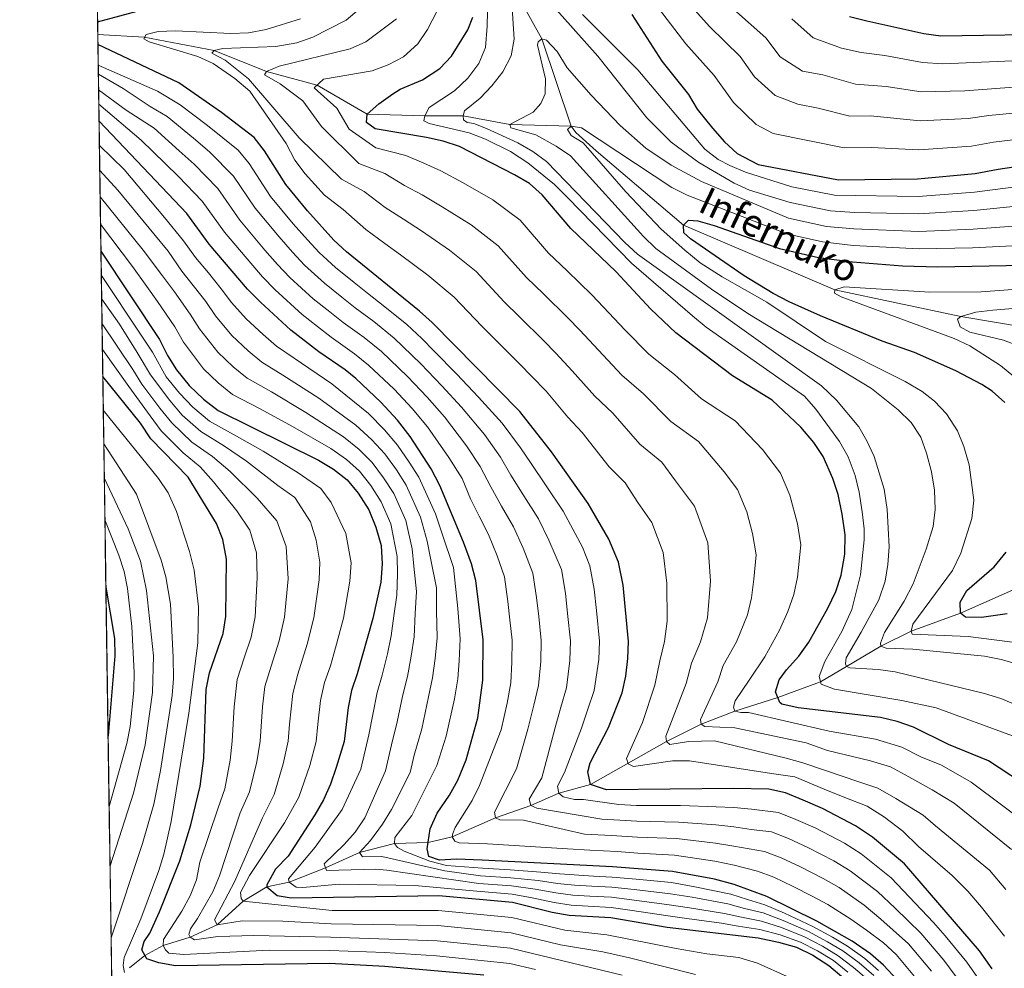
# Model space of a CAD drawing. Units: metres. Extents: x 599915 to 606762, y 4775433 to 4780167.
# Drawn here: x 599915 to 600203, y 4778239 to 4778516 of the extents above; entities that cross this region are included whole.
import ezdxf

# ---------------------------------------------------------------- set-up
doc = ezdxf.new("R2010")
doc.units = ezdxf.units.M
doc.header["$MEASUREMENT"] = 0
doc.linetypes.add('DGN Style 3', pattern=[119.55244000000002, 85.39460000000001, -34.15784000000001])
for name, color, linetype, lineweight in [('Nivel 11', 7, 'Continuous', 0), ('Nivel 4', 7, 'Continuous', 0), ('Nivel 43', 7, 'Continuous', 0), ('Nivel 49', 7, 'Continuous', 0), ('Nivel 5', 7, 'Continuous', 0), ('Nivel 57', 7, 'Continuous', 0), ('Nivel 61', 7, 'Continuous', 0)]:
    doc.layers.add(name, color=color, linetype=linetype, lineweight=lineweight)
doc.styles.add('Style-timesi', font='timesi.shx', dxfattribs={"bigfont": 'timesibig.shx'})

msp = doc.modelspace()

# ---------------------------------------------------------------- linework, layer by layer
at = {"layer": 'Nivel 11', "color": 142, "linetype": 'DGN Style 3', "lineweight": 13}
for points in [[(600055.4100000001, 4778532.359999999, 540), (600067.5799999982, 4778510.16, 535), (600076.1700000018, 4778484.720000001, 530)], [(599938.0799999982, 4778511.470000001, 571.3100000000001), (599951.620000001, 4778510.68, 570), (599972.0100000016, 4778506.810000001, 565), (599987.3299999982, 4778500.689999999, 560), (600002.0599999987, 4778496.73, 555), (600016.6999999993, 4778488.24, 550), (600033.4499999993, 4778487.74, 545), (600044.6400000006, 4778487.75, 540), (600058.2800000012, 4778485.26, 535), (600076.1700000018, 4778484.720000001, 530)], [(600076.1700000018, 4778484.720000001, 530), (600077.5899999999, 4778482.890000001, 530), (600083.4400000013, 4778477.58, 528.7), (600109, 4778455.810000001, 525), (600153.120000001, 4778437.02, 520), (600189.8900000006, 4778429.25, 515), (600217.8599999994, 4778424.43, 510), (600239.1400000006, 4778419.550000001, 505), (600261.9100000001, 4778412.859999999, 500), (600266.879999999, 4778411.42, 500), (600287.6900000013, 4778395.99, 495), (600294.8900000006, 4778380.52, 490), (600306.4699999988, 4778358.02, 486.58)], [(599947.2899999991, 4778239.18, 653.35), (599951.8299999982, 4778242.83, 650), (599957.1700000018, 4778245.710000001, 645), (599964.9899999984, 4778248.18, 640), (599972.9499999993, 4778251.779999999, 635), (599980.5300000012, 4778258.619999999, 630), (599987.4299999997, 4778262.890000001, 625), (599993.9400000013, 4778264.17, 620), (600004.5100000016, 4778268.4, 615), (600014.4499999993, 4778272.880000001, 610), (600024.629999999, 4778275.449999999, 605), (600034.4200000018, 4778275.74, 600), (600041.4699999988, 4778277.4, 595), (600054.120000001, 4778283, 590), (600064.379999999, 4778286.609999999, 585), (600072.620000001, 4778290.18, 580), (600081.8299999982, 4778292.73, 575), (600104.0199999996, 4778305.189999999, 565), (600114.1499999985, 4778310.33, 560), (600123.8999999985, 4778314.08, 555), (600136.4400000013, 4778318.1, 550), (600148.9400000013, 4778322.67, 545), (600156.5, 4778327.130000001, 540), (600166.4899999984, 4778333, 535), (600175.370000001, 4778337.470000001, 530), (600189.7699999996, 4778342.699999999, 525), (600207.5899999999, 4778350.52, 520)]]:
    msp.add_polyline3d(points, dxfattribs=at)
at = {"layer": 'Nivel 4', "color": 30, "linetype": 'Continuous', "lineweight": 30, "flags": 128}
for points, elevation in [([(599938.0199999996, 4778515.210000001), (599957.5300000012, 4778520.460000001)], 575), ([(600207.5199999996, 4778293.23), (600197.9100000001, 4778299.6), (600186.2399999984, 4778304.41), (600176.0799999982, 4778309.380000001), (600171.3299999982, 4778311.060000001), (600166.4600000009, 4778312.220000001), (600142.4299999997, 4778315.02), (600137.620000001, 4778316.16), (600137.0500000007, 4778316.619999999), (600135.7699999996, 4778319.75), (600136.9100000001, 4778323.18), (600139.0399999991, 4778326.140000001), (600142.6099999994, 4778330.1), (600145.4800000004, 4778334.189999999), (600151.0799999982, 4778344.119999999), (600153.4100000001, 4778349.029999999), (600154.9600000009, 4778353.779999999), (600156.0500000007, 4778359.84), (600156.0899999999, 4778365.51), (600155.2100000009, 4778371.52), (600154.0700000003, 4778377.24), (600152.4800000004, 4778381.98), (600149.7100000009, 4778388.33), (600146.9499999993, 4778392.49), (600143.2199999988, 4778396.949999999), (600134.8000000007, 4778404.800000001), (600123.2300000004, 4778411.859999999), (600106.6999999993, 4778424.41), (600099.4699999988, 4778431.32), (600089.2399999984, 4778442.32), (600076.1000000015, 4778454.85), (600067.7300000004, 4778464.720000001), (600063.9899999984, 4778467.98), (600059.6900000013, 4778470.550000001), (600043.629999999, 4778478.82), (600038.8399999999, 4778480.359999999), (600033.9699999988, 4778481.460000001), (600018.9800000004, 4778483.92), (600016.5100000016, 4778485.810000001), (600016.6999999993, 4778488.24), (600020.0500000007, 4778491.23), (600024.120000001, 4778494.140000001), (600026.2800000012, 4778495.48), (600032.7899999991, 4778498.290000001), (600037.8299999982, 4778501.550000001), (600041.25, 4778505.189999999), (600046.0700000003, 4778512.82), (600047.4899999984, 4778516.57)], 550), ([(600093.870000001, 4778517.33), (600102.6600000001, 4778503.699999999), (600110.4100000001, 4778494), (600112.9200000018, 4778489.67), (600117.4100000001, 4778484.18), (600120.8999999985, 4778480.119999999), (600124.6099999994, 4778476.790000001), (600130.75, 4778473.51), (600154.1799999997, 4778469.109999999), (600177.2699999996, 4778469.33), (600194.0100000016, 4778470.880000001), (600200.7800000012, 4778472.23), (600229.5, 4778476.439999999), (600265, 4778476.99), (600273.129999999, 4778476.59), (600283.9499999993, 4778475.41), (600308.0100000016, 4778470.48), (600313.129999999, 4778469.859999999), (600324.1999999993, 4778470.279999999), (600331.3399999999, 4778471.189999999), (600341.4800000004, 4778473.619999999), (600348.0100000016, 4778475.9), (600352.3099999987, 4778478.460000001), (600365.7399999984, 4778489.140000001)], 550), ([(600157.4299999997, 4778516.720000001), (600162.4299999997, 4778515.48), (600179.0599999987, 4778511.76), (600184.0100000016, 4778511.07), (600221.5199999996, 4778511.630000001), (600232.0500000007, 4778511.52), (600242.4400000013, 4778510.76), (600271.2899999991, 4778507.460000001), (600281.8599999994, 4778507.16), (600293.3099999987, 4778508.48), (600299.3099999987, 4778510.07), (600311.5599999987, 4778514.560000001), (600316.379999999, 4778516.77)], 575), ([(600199.0300000012, 4778238.960000001), (600195.3399999999, 4778244.199999999), (600173.4400000013, 4778269.529999999), (600164.0500000007, 4778277.359999999), (600159.120000001, 4778280.66), (600149.5, 4778285.720000001), (600143.8999999985, 4778288.140000001), (600138.7600000016, 4778290.220000001), (600133.879999999, 4778291.32), (600123.629999999, 4778291.550000001), (600086.4800000004, 4778291.119999999), (600081.8299999982, 4778292.73), (600081.0300000012, 4778296.359999999), (600081.6999999993, 4778299.050000001), (600087.0899999999, 4778309.359999999), (600091.0199999996, 4778319.41), (600092.1400000006, 4778324.290000001), (600092.7600000016, 4778329.41), (600092.9400000013, 4778334.41), (600091.3599999994, 4778350.880000001), (600089.9800000004, 4778357.58), (600087.2100000009, 4778364.300000001), (600081.1700000018, 4778374.630000001), (600070.4100000001, 4778389.73), (600061.1900000013, 4778401.449999999), (600035.629999999, 4778427.439999999), (600031.9200000018, 4778430.790000001), (600010.6700000018, 4778448.08), (600006.9800000004, 4778451.449999999), (599999.25, 4778460.01), (599992.9100000001, 4778467.76), (599986.75, 4778477.5), (599983.6700000018, 4778481.449999999), (599974.129999999, 4778488.68), (599961.7399999984, 4778497.359999999), (599938.120000001, 4778508.540000001)], 575), ([(600171.25, 4778235.73), (600167.3200000003, 4778239.98), (600163.5500000007, 4778243.300000001), (600158.1700000018, 4778246.970000001), (600147.8399999999, 4778252.84), (600133.2199999988, 4778260.040000001), (600123.7100000009, 4778263.51), (600118, 4778265.050000001), (600105.75, 4778267.32), (600088.2199999988, 4778268.67), (600050.2600000016, 4778270.58), (600042.7199999988, 4778270.92), (600037.7300000004, 4778270.6), (600034.6799999997, 4778271.73), (600034.1499999985, 4778273.91), (600035.0100000016, 4778279.76), (600037.1099999994, 4778284.290000001), (600040.6499999985, 4778289.59), (600043.0799999982, 4778293.960000001), (600045.5399999991, 4778299.9), (600048.9499999993, 4778312.119999999), (600050.4299999997, 4778323.09), (600050.4699999988, 4778334.890000001), (600048.3900000006, 4778352.210000001), (600047.129999999, 4778357.050000001), (600044.8000000007, 4778363.42), (600037.870000001, 4778379.949999999), (600035.3399999999, 4778384.76), (600029.2399999984, 4778394.16), (600025.4699999988, 4778399), (600020.6799999997, 4778404.26), (600013.3999999985, 4778411.119999999), (600010.2100000009, 4778413.67), (600002.5799999982, 4778418.869999999), (599994.4299999997, 4778425.27), (599985.5100000016, 4778433.35), (599981.7899999991, 4778437.17), (599970.6000000015, 4778450.310000001), (599964.0199999996, 4778459.220000001), (599938.4499999993, 4778486.15)], 600), ([(600202.7199999988, 4778404.15), (600198.9800000004, 4778407.460000001), (600195.9800000004, 4778409.42), (600188.3599999994, 4778413.4), (600176.3500000015, 4778418.75), (600166.9100000001, 4778422.060000001), (600148.9100000001, 4778429.380000001), (600139.7800000012, 4778433.48), (600135.1600000001, 4778435.890000001), (600126.6499999985, 4778441.1), (600110.9600000009, 4778451.85), (600109.0500000007, 4778453.619999999), (600109, 4778455.810000001), (600110.4299999997, 4778457.300000001), (600113.1099999994, 4778457.109999999), (600117.9299999997, 4778455.77), (600137.0100000016, 4778449.08), (600148.3399999999, 4778446.43), (600158.2699999996, 4778445.140000001), (600172.8000000007, 4778444), (600183.1400000006, 4778443.68), (600267.9400000013, 4778445.369999999)], 525), ([(599939.0100000016, 4778448.27), (599956.0500000007, 4778422.52), (599958.4100000001, 4778417.869999999), (599961.0399999991, 4778413.619999999), (599964.7399999984, 4778409.08), (599968.870000001, 4778405.119999999), (599973.1499999985, 4778401.800000001), (600002.4499999993, 4778387.310000001), (600006.879999999, 4778384.65), (600010.7899999991, 4778381.529999999), (600014.0399999991, 4778377.65), (600017.129999999, 4778372.779999999), (600019.2100000009, 4778367.74), (600020.7199999988, 4778362.42), (600021.0399999991, 4778357.060000001), (600020.6600000001, 4778351.699999999), (600018.2800000012, 4778341.119999999), (600013.7399999984, 4778324.99), (600012.0599999987, 4778320.1), (600011.120000001, 4778315.189999999), (600009.9100000001, 4778305.23), (600007.6400000006, 4778297.65), (600005.9600000009, 4778292.75), (600003.8900000006, 4778288.199999999), (600001.4200000018, 4778283.84), (599993.5700000003, 4778271.76), (599989.9200000018, 4778267.960000001), (599987.379999999, 4778263.449999999), (599987.4299999997, 4778262.890000001), (599990.3999999985, 4778260.359999999), (599994.4699999988, 4778259.630000001), (600037.5300000012, 4778260.34), (600059.0899999999, 4778258.359999999), (600070.6799999997, 4778255.48), (600075.629999999, 4778254.560000001), (600087.7600000016, 4778253.869999999), (600104.1799999997, 4778251.119999999), (600130.7399999984, 4778248), (600136.6799999997, 4778246.75), (600141.8900000006, 4778245.23), (600146.6400000006, 4778242.9), (600151.3999999985, 4778239.91), (600160.129999999, 4778232.470000001)], 625), ([(600050.6799999997, 4778237.040000001), (600021.8500000015, 4778239.6), (600005.6799999997, 4778240.449999999), (599960.7800000012, 4778239.84), (599955.8399999999, 4778240.67), (599952.4100000001, 4778241.82), (599950.8999999985, 4778244.460000001), (599951.5799999982, 4778246.91), (599953.2399999984, 4778249.369999999), (599956.1099999994, 4778255.59), (599962.0500000007, 4778270.449999999), (599965.25, 4778280.960000001), (599967.9400000013, 4778292.199999999), (599969.0100000016, 4778300.359999999), (599969.6799999997, 4778320.42), (599970.6799999997, 4778325.310000001), (599974.6400000006, 4778336.75), (599975.4600000009, 4778341.689999999), (599975.6099999994, 4778358.380000001), (599974.5500000007, 4778364.199999999), (599972.7300000004, 4778368.859999999), (599964.4400000013, 4778382.300000001), (599953.5199999996, 4778393.51), (599950.5100000016, 4778398.07), (599939.5500000007, 4778411.699999999)], 650), ([(600203.3900000006, 4778342.48), (600195.879999999, 4778341.359999999), (600191.2600000016, 4778341.51), (600189.7699999996, 4778342.699999999), (600189.7100000009, 4778345.859999999), (600191.5899999999, 4778349.300000001), (600199.5899999999, 4778356.140000001), (600203.0700000003, 4778360.42)], 525), ([(599940.4499999993, 4778350.290000001), (599942.9400000013, 4778335.27), (599943.0899999999, 4778330.27), (599941.0899999999, 4778306.869999999)], 675)]:
    msp.add_lwpolyline(points, dxfattribs=dict(at, elevation=elevation))
at = {"layer": 'Nivel 49', "color": 7, "linetype": 'Continuous', "lineweight": 0, "extrusion": (0.003127677190325088, -0.212649567655837, 0.9771235229034141), "elevation": -1013435.145366705, "flags": 128}
msp.add_lwpolyline([(670148.5532064326, 4659469.394125158), (670148.5532064326, 4661077.594016373)], dxfattribs=at)
at = {"layer": 'Nivel 5', "color": 30, "linetype": 'Continuous', "lineweight": 0, "flags": 128}
for points, elevation in [([(600105.4899999984, 4778526.279999999), (600116.5500000007, 4778513.779999999), (600125.4800000004, 4778505.01), (600129.6799999997, 4778499.109999999), (600135.7100000009, 4778493.65), (600142.3500000015, 4778491.130000001), (600148.2399999984, 4778490.02), (600157.4800000004, 4778487.66), (600163.4699999988, 4778487.720000001), (600177.9800000004, 4778486.300000001), (600192.0100000016, 4778486.99), (600198.0700000003, 4778487.83), (600226.3099999987, 4778490.52)], 560), ([(600071.2800000012, 4778467.67), (600063.5500000007, 4778474.02), (600058.4899999984, 4778477.310000001), (600051.1600000001, 4778480.960000001), (600046.4299999997, 4778482.82), (600034.7100000009, 4778485.5), (600033.1499999985, 4778486.279999999), (600033.4499999993, 4778487.74), (600034.7699999996, 4778490.199999999), (600042.129999999, 4778495.040000001), (600046.0300000012, 4778498.77), (600049.2699999996, 4778503.040000001), (600051.2199999988, 4778507.68), (600051.6999999993, 4778513.91), (600051.870000001, 4778522.699999999)], 545), ([(600099.6700000018, 4778521.800000001), (600109.6000000015, 4778508.74), (600117.9400000013, 4778499.5), (600123.5500000007, 4778491.640000001), (600130.1600000001, 4778485.220000001), (600135.0700000003, 4778482.59), (600155.8299999982, 4778478.390000001), (600163.8299999982, 4778478.460000001), (600177.620000001, 4778477.82), (600193.0100000016, 4778478.939999999), (600199.4299999997, 4778480.029999999), (600227.9100000001, 4778483.48)], 555), ([(600096.25, 4778391.970000001), (600088.3500000015, 4778401), (600083.0700000003, 4778405.960000001), (600076.5, 4778413.4), (600071.6700000018, 4778418.470000001), (600068.1999999993, 4778422.08), (600061.1000000015, 4778429.109999999), (600056.629999999, 4778433.5), (600048.4699999988, 4778442.35), (600040.6999999993, 4778448.59), (600032.4899999984, 4778454.199999999), (600027.2899999991, 4778457.58), (600021.9400000013, 4778460.99), (600015.7600000016, 4778465.68), (600009.2199999988, 4778469.23), (599996.8599999994, 4778481.35), (599982.0599999987, 4778498.5), (599975.2199999988, 4778503.960000001), (599971.370000001, 4778505.99), (599972.0100000016, 4778506.810000001), (599974.5100000016, 4778507.34), (599990.0199999996, 4778507.93), (599996.1099999994, 4778508.99), (600000.7899999991, 4778510.73), (600010.5599999987, 4778515.6), (600014.3399999999, 4778518.869999999)], 565), ([(600091.8599999994, 4778450.77), (600068.9699999988, 4778474.380000001), (600064.9800000004, 4778477.380000001), (600060.6099999994, 4778479.82), (600051.5100000016, 4778484.09), (600047.7600000016, 4778485.460000001), (600045.8099999987, 4778485.75), (600044.7399999984, 4778486.540000001), (600044.6400000006, 4778487.75), (600045.0899999999, 4778489.220000001), (600049.6400000006, 4778492.869999999), (600053.0700000003, 4778496.51), (600056.2100000009, 4778500.619999999), (600058.629999999, 4778505.199999999), (600059.5799999982, 4778510.119999999), (600058.8900000006, 4778520.68)], 540), ([(600069.5799999982, 4778521.24), (600083.9899999984, 4778505.140000001), (600098.2899999991, 4778487.119999999), (600105.3599999994, 4778480.040000001), (600113.4299999997, 4778474.17), (600123.7800000012, 4778468.060000001), (600128.1999999993, 4778466.08), (600140.0599999987, 4778462.43), (600151.8399999999, 4778460.040000001), (600158.8099999987, 4778459.550000001), (600177.4800000004, 4778459.140000001), (600193.6600000001, 4778460.08), (600228.9499999993, 4778463.689999999)], 540), ([(600123.5, 4778518.82), (600133.0100000016, 4778510.51), (600137.1999999993, 4778504.949999999), (600143.7199999988, 4778500.77), (600149.6099999994, 4778499.66), (600159.129999999, 4778496.939999999), (600168.0500000007, 4778496.34), (600178.3399999999, 4778494.790000001), (600191.0100000016, 4778495.040000001), (600224.7100000009, 4778497.550000001), (600243.2600000016, 4778497.119999999), (600280.3599999994, 4778494.720000001), (600291.5199999996, 4778494.85), (600297.0799999982, 4778495.4), (600306.4200000018, 4778496.140000001), (600312.1900000013, 4778496.68), (600332.3000000007, 4778502.24), (600337.4800000004, 4778505.369999999), (600345.1600000001, 4778511.550000001), (600352.3500000015, 4778520.24)], 565), ([(600202.6099999994, 4778248.41), (600195.9100000001, 4778256.92), (600191.8900000006, 4778261.609999999), (600187.3099999987, 4778266.109999999), (600177.5100000016, 4778274.6), (600172.9299999997, 4778279.060000001), (600167.5899999999, 4778283.210000001), (600162.5100000016, 4778286.41), (600156.0599999987, 4778288.949999999), (600149.9800000004, 4778291.359999999), (600141.3900000006, 4778294.960000001), (600134.6099999994, 4778295.9), (600110.7300000004, 4778299.619999999), (600105.7300000004, 4778299.640000001), (600094.4100000001, 4778297.949999999), (600092.7800000012, 4778298.73), (600092.3399999999, 4778300.26), (600096.9899999984, 4778310.800000001), (600100.5899999999, 4778321.65), (600102.0199999996, 4778328.75), (600103.4499999993, 4778334.369999999), (600104.1900000013, 4778340.33), (600104.0799999982, 4778351.460000001), (600103.0199999996, 4778360.369999999), (600099.7100000009, 4778369.1), (600095.6600000001, 4778374.960000001), (600091.8900000006, 4778380.66), (600087.2600000016, 4778385.33), (600079.379999999, 4778395.359999999), (600075.1999999993, 4778399.810000001), (600068.8399999999, 4778407.43), (600064.6700000018, 4778411.74), (600061.1900000013, 4778415.33), (600054.129999999, 4778422.41), (600050.1400000006, 4778426.390000001), (600042.0500000007, 4778434.890000001), (600034.370000001, 4778441.27), (600026.3900000006, 4778447.23), (600021.8500000015, 4778450.49), (600016.3000000007, 4778454.540000001), (600009.6900000013, 4778460.42), (600004.2300000004, 4778464.619999999), (599998.6000000015, 4778470.83), (599995.5700000003, 4778474.800000001), (599992.9899999984, 4778479.630000001), (599982.3999999985, 4778494.890000001), (599978.0300000012, 4778498.609999999), (599971.7800000012, 4778503.02), (599967.25, 4778505.060000001), (599953.0199999996, 4778509.369999999), (599951.4699999988, 4778510.23), (599952.1700000018, 4778511.460000001), (599955.7199999988, 4778512.34), (599960.7100000009, 4778512.540000001), (599976.879999999, 4778511.790000001), (599982.0599999987, 4778511.98), (599987.2300000004, 4778512.890000001), (599997.2600000016, 4778516.02)], 570), ([(600097.3299999982, 4778406.640000001), (600090.9499999993, 4778412.109999999), (600084.1600000001, 4778419.369999999), (600078.6700000018, 4778425.189999999), (600075.2100000009, 4778428.82), (600068.0700000003, 4778435.82), (600063.120000001, 4778440.619999999), (600054.8900000006, 4778449.800000001), (600047.0300000012, 4778455.91), (600038.5899999999, 4778461.18), (600032.7399999984, 4778464.66), (600027.5700000003, 4778467.449999999), (600021.8299999982, 4778470.939999999), (600014.1999999993, 4778473.84), (600003.370000001, 4778484.640000001), (599997.879999999, 4778492.07), (599991.2899999991, 4778497.040000001), (599986.6999999993, 4778499.699999999), (599987.3299999982, 4778500.689999999), (599990.9499999993, 4778502.220000001), (600011.6700000018, 4778507.33), (600016.2699999996, 4778509.300000001), (600025.1900000013, 4778516.029999999)], 560), ([(600106.3000000007, 4778412.27), (600098.8299999982, 4778418.26), (600091.8099999987, 4778425.35), (600085.6600000001, 4778431.92), (600082.2300000004, 4778435.57), (600075.0300000012, 4778442.52), (600069.6099999994, 4778447.73), (600061.3099999987, 4778457.26), (600053.3599999994, 4778463.23), (600044.6900000013, 4778468.15), (600038.1799999997, 4778471.74), (600033.2100000009, 4778473.9), (600027.8999999985, 4778476.199999999), (600019.1900000013, 4778478.449999999), (600011.4600000009, 4778483.890000001), (600007.8500000015, 4778489.970000001), (600001.1700000018, 4778495.92), (600003.879999999, 4778498.4), (600018.0899999999, 4778500.869999999), (600022.7699999996, 4778502.640000001), (600027.2699999996, 4778504.970000001), (600031.4600000009, 4778508.76), (600034.2899999991, 4778512.880000001), (600037.0300000012, 4778518.18)], 555), ([(600079.4600000009, 4778517.27), (600095.6499999985, 4778501.140000001), (600115.1499999985, 4778478.029999999), (600119.0899999999, 4778474.960000001), (600122.4600000009, 4778473.23), (600127.0599999987, 4778471.27), (600140.5399999991, 4778467), (600153.0100000016, 4778464.58), (600177.370000001, 4778464.23), (600193.8299999982, 4778465.48), (600229.2300000004, 4778470.060000001)], 545), ([(600140.5399999991, 4778516.01), (600146.8099999987, 4778510.51), (600155.0399999991, 4778507.52), (600160.7699999996, 4778506.210000001), (600167.6799999997, 4778505.359999999), (600178.6999999993, 4778503.27), (600184.6499999985, 4778502.91), (600223.1099999994, 4778504.59), (600232.5399999991, 4778504.52), (600242.8500000015, 4778503.939999999), (600271.6600000001, 4778501.290000001), (600281.1099999994, 4778500.939999999), (600292.4200000018, 4778501.66), (600298.1999999993, 4778502.74), (600308.9699999988, 4778506.130000001), (600316.7300000004, 4778507.42), (600323.7300000004, 4778510.07)], 570), ([(600179.870000001, 4778389.33), (600178.1999999993, 4778394.040000001), (600175.379999999, 4778398.32), (600171.5599999987, 4778401.99), (600163.7699999996, 4778408.23), (600127.7300000004, 4778430.109999999), (600117.1700000018, 4778437.18), (600100.9200000018, 4778449.060000001), (600097.2699999996, 4778452.540000001), (600075.9600000009, 4778476.050000001), (600071.7699999996, 4778478.890000001), (600065.870000001, 4778482.17), (600058.5399999991, 4778484.210000001), (600058.2800000012, 4778485.26), (600065.0899999999, 4778488.800000001), (600067.3099999987, 4778491.359999999), (600068.629999999, 4778494.140000001), (600068.7100000009, 4778498.51), (600066.3299999982, 4778508.33), (600066.5500000007, 4778509.33), (600067.5799999982, 4778510.16), (600068.9699999988, 4778509.859999999), (600072.1099999994, 4778506.52), (600075.0500000007, 4778501.720000001), (600081.9699999988, 4778493.779999999), (600090.4499999993, 4778484.93), (600097.9800000004, 4778478.35), (600105.3500000015, 4778473.32), (600114.1700000018, 4778468.58), (600139.5799999982, 4778457.85), (600150.6799999997, 4778455.5), (600158.629999999, 4778454.75), (600177.5899999999, 4778454.040000001), (600193.4899999984, 4778454.68), (600228.6799999997, 4778457.32)], 535), ([(600194.5799999982, 4778236.65), (600191.629999999, 4778240.84), (600185.2899999991, 4778248.560000001), (600181.8900000006, 4778252.43), (600174.8299999982, 4778259.880000001), (600169.5199999996, 4778265.51), (600160.8099999987, 4778272.460000001), (600155.9699999988, 4778275.540000001), (600147.370000001, 4778280.029999999), (600141.7699999996, 4778282.52), (600136.7100000009, 4778284.529999999), (600128.8099999987, 4778285.5), (600123.6499999985, 4778285.939999999), (600118.5, 4778286.210000001), (600108.0500000007, 4778286.57), (600095.2300000004, 4778286.6), (600090.1000000015, 4778286.890000001), (600079.7899999991, 4778288.290000001), (600077.1999999993, 4778288.32), (600073.8599999994, 4778289.07), (600072.620000001, 4778290.18), (600072.1799999997, 4778292.189999999), (600074.2800000012, 4778296.199999999), (600079.2100000009, 4778309.1), (600081.0500000007, 4778314.630000001), (600082.8999999985, 4778320.140000001), (600084.3000000007, 4778329.140000001), (600084.4499999993, 4778334.51), (600083.5599999987, 4778343.460000001), (600082.9400000013, 4778349.67), (600081.6600000001, 4778356.51), (600079.4400000013, 4778361.880000001), (600073.8900000006, 4778372.390000001), (600068.870000001, 4778379.83), (600064.5199999996, 4778386.310000001), (600061.4299999997, 4778390.92), (600056.0199999996, 4778398.119999999), (600049.1900000013, 4778405.699999999), (600042.8200000003, 4778412.369999999), (600036.25, 4778419.130000001), (600032.6400000006, 4778422.800000001), (600028.2199999988, 4778426.859999999), (600021.370000001, 4778432.42), (600016.75, 4778435.98), (600012.8500000015, 4778439.119999999), (600007.4200000018, 4778443.52), (600002.6900000013, 4778447.83), (599999.2600000016, 4778451.560000001), (599995.1099999994, 4778456.199999999), (599988.4499999993, 4778464.26), (599982.1999999993, 4778473.85), (599979.0500000007, 4778477.73), (599970.0399999991, 4778484.960000001), (599962.129999999, 4778490.98), (599955.4600000009, 4778494.9), (599938.2100000009, 4778502.5)], 580), ([(600190.129999999, 4778234.34), (600184.9200000018, 4778241.460000001), (600178.2399999984, 4778249.32), (600170.6600000001, 4778256.66), (600165.6000000015, 4778261.49), (600157.5700000003, 4778267.550000001), (600152.8200000003, 4778270.42), (600145.25, 4778274.34), (600139.629999999, 4778276.9), (600134.6600000001, 4778278.84), (600128.7300000004, 4778279.560000001), (600123.6600000001, 4778280.33), (600118.379999999, 4778280.92), (600107.4800000004, 4778281.75), (600095.3599999994, 4778281.970000001), (600090.3399999999, 4778282.300000001), (600085.1099999994, 4778282.560000001), (600066.1799999997, 4778285.75), (600064.379999999, 4778286.609999999), (600063.9400000013, 4778288.460000001), (600067.629999999, 4778294.609999999), (600071.3900000006, 4778308.949999999), (600073.1900000013, 4778315.24), (600074.7800000012, 4778320.880000001), (600075.8399999999, 4778328.880000001), (600075.9499999993, 4778334.6), (600075.1400000006, 4778342.560000001), (600074.5300000012, 4778348.460000001), (600073.3399999999, 4778355.43), (600069.6600000001, 4778363.99), (600066.620000001, 4778370.15), (600062.370000001, 4778376.880000001), (600058.620000001, 4778382.890000001), (600055.5399999991, 4778388.18), (600050.8500000015, 4778394.779999999), (600044.1999999993, 4778402.810000001), (600038.4800000004, 4778409.02), (600032.3599999994, 4778415.41), (600024.5100000016, 4778422.92), (600018.5899999999, 4778427.73), (600013.1999999993, 4778431.699999999), (600009.3000000007, 4778434.83), (600004.1700000018, 4778438.960000001), (599998.3900000006, 4778444.210000001), (599994.8900000006, 4778447.960000001), (599990.9699999988, 4778452.4), (599983.9899999984, 4778460.779999999), (599977.6499999985, 4778470.189999999), (599970.6600000001, 4778477.27), (599965.9499999993, 4778481.24), (599958.3299999982, 4778487.550000001), (599953.3200000003, 4778490.49), (599945.4899999984, 4778495.67), (599938.25, 4778499.939999999)], 585), ([(600181.3399999999, 4778238.199999999), (600174.6000000015, 4778246.210000001), (600166.5, 4778253.43), (600161.6700000018, 4778257.48), (600154.3299999982, 4778262.65), (600149.6600000001, 4778265.300000001), (600143.120000001, 4778268.640000001), (600137.4899999984, 4778271.279999999), (600132.6099999994, 4778273.140000001), (600123.6799999997, 4778274.720000001), (600118.25, 4778275.630000001), (600106.8999999985, 4778276.939999999), (600095.5, 4778277.34), (600087.9699999988, 4778277.84), (600080.120000001, 4778278.24), (600062.3200000003, 4778282.27), (600055.3500000015, 4778282.380000001), (600054.120000001, 4778283), (600053.7699999996, 4778284.609999999), (600060.2399999984, 4778297.300000001), (600063.5700000003, 4778308.790000001), (600065.3299999982, 4778315.85), (600066.6700000018, 4778321.619999999), (600067.370000001, 4778328.609999999), (600067.4600000009, 4778334.699999999), (600066.7199999988, 4778341.66), (600066.1099999994, 4778347.25), (600065.0199999996, 4778354.359999999), (600062.1499999985, 4778361.68), (600059.3500000015, 4778367.9), (600055.870000001, 4778373.93), (600052.7300000004, 4778379.48), (600049.6499999985, 4778385.439999999), (600045.6799999997, 4778391.439999999), (600039.2100000009, 4778399.93), (600034.1499999985, 4778405.68), (600028.4699999988, 4778411.699999999), (600020.8099999987, 4778418.99), (600015.7899999991, 4778423.040000001), (600009.6600000001, 4778427.42), (600005.75, 4778430.540000001), (600000.9200000018, 4778434.390000001), (599994.1000000015, 4778440.59), (599990.5300000012, 4778444.359999999), (599986.8299999982, 4778448.59), (599979.5199999996, 4778457.279999999), (599973.1099999994, 4778466.540000001), (599966.1499999985, 4778473.67), (599961.8599999994, 4778477.529999999), (599954.5199999996, 4778484.109999999), (599946.3999999985, 4778489.4), (599938.3200000003, 4778495.290000001)], 590), ([(600177.7699999996, 4778234.939999999), (600170.9600000009, 4778243.09), (600167.2899999991, 4778246.5), (600162.3299999982, 4778250.199999999), (600157.75, 4778253.460000001), (600151.0899999999, 4778257.74), (600146.5100000016, 4778260.17), (600140.9899999984, 4778262.949999999), (600135.3500000015, 4778265.66), (600130.5700000003, 4778267.449999999), (600123.6999999993, 4778269.119999999), (600118.129999999, 4778270.34), (600106.3200000003, 4778272.130000001), (600095.6400000006, 4778272.710000001), (600089.5899999999, 4778273.18), (600081.6000000015, 4778273.58), (600075.129999999, 4778273.91), (600051.8000000007, 4778275.42), (600043.5300000012, 4778275.66), (600042.2199999988, 4778276.199999999), (600041.4699999988, 4778277.4), (600041.6099999994, 4778278.380000001), (600042.379999999, 4778280.17), (600047.3299999982, 4778288.050000001), (600049.4299999997, 4778292.43), (600055.75, 4778308.640000001), (600057.4699999988, 4778316.460000001), (600058.5500000007, 4778322.35), (600058.9100000001, 4778328.35), (600058.9699999988, 4778334.800000001), (600058.3000000007, 4778340.76), (600057.6900000013, 4778346.029999999), (600056.7100000009, 4778353.290000001), (600054.6400000006, 4778359.359999999), (600052.0700000003, 4778365.66), (600049.370000001, 4778370.98), (600046.8299999982, 4778376.060000001), (600044.379999999, 4778381.91), (600040.5100000016, 4778388.1), (600034.2300000004, 4778397.050000001), (600029.8099999987, 4778402.34), (600024.5700000003, 4778407.98), (600017.1000000015, 4778415.050000001), (600013, 4778418.359999999), (600006.120000001, 4778423.15), (600002.1900000013, 4778426.25), (599997.6700000018, 4778429.83), (599989.8099999987, 4778436.970000001), (599986.1600000001, 4778440.77), (599982.6900000013, 4778444.779999999), (599975.0599999987, 4778453.800000001), (599968.5700000003, 4778462.880000001), (599961.6400000006, 4778470.07), (599957.7800000012, 4778473.82), (599950.7100000009, 4778480.68), (599938.379999999, 4778491.189999999)], 595), ([(600173.6700000018, 4778410.27), (600150.4299999997, 4778421.880000001), (600133.2699999996, 4778433.42), (600120.1900000013, 4778440.800000001), (600113.8299999982, 4778444.880000001), (600109.3000000007, 4778448.52), (600102.4499999993, 4778454.699999999), (600092.120000001, 4778465.57), (600079.6700000018, 4778479.85), (600076.2300000004, 4778481.970000001), (600075.1400000006, 4778483.73), (600076.1700000018, 4778484.720000001), (600079.1799999997, 4778484.220000001), (600105.5300000012, 4778466.84), (600110, 4778464.59), (600139.1000000015, 4778453.279999999), (600149.5100000016, 4778450.970000001), (600158.4499999993, 4778449.939999999), (600177.6900000013, 4778448.939999999), (600193.3099999987, 4778449.279999999), (600228.4100000001, 4778450.949999999)], 530), ([(599938.5500000007, 4778479.060000001), (599945.7300000004, 4778472.1), (599957.5300000012, 4778458.040000001), (599963.120000001, 4778451.279999999), (599966.6000000015, 4778446.4), (599970.3599999994, 4778441.98), (599974.0500000007, 4778437.279999999), (599977.120000001, 4778433.310000001), (599981.3599999994, 4778428.5), (599986.3500000015, 4778423.92), (599990.1700000018, 4778420.57), (599995.3399999999, 4778417.040000001), (600006.3900000006, 4778409.52), (600017.0300000012, 4778400.869999999), (600021.75, 4778396.130000001), (600025.5500000007, 4778391.640000001), (600028.8999999985, 4778386.699999999), (600031.6999999993, 4778382.369999999), (600036.5899999999, 4778371.66), (600038.5, 4778365.84), (600041.8299999982, 4778355.98), (600043.0799999982, 4778344.08), (600043.7600000016, 4778335.18), (600043.4699999988, 4778328.77), (600043.0899999999, 4778323.470000001), (600042.1000000015, 4778317.68), (600039.7300000004, 4778306.810000001), (600036.9800000004, 4778298.220000001), (600029.6499999985, 4778283.65), (600024.7600000016, 4778277.23), (600024.629999999, 4778275.449999999), (600025.4699999988, 4778274.33), (600027.4299999997, 4778273.24), (600034.9400000013, 4778270.310000001), (600039.8099999987, 4778269.09), (600050.3099999987, 4778268.310000001), (600058.4200000018, 4778267.810000001), (600067.379999999, 4778267.17), (600072.7300000004, 4778266.630000001), (600082.6999999993, 4778265.99), (600088.129999999, 4778265.710000001), (600095.1600000001, 4778265.08), (600105.4299999997, 4778264.08), (600112.2899999991, 4778262.880000001), (600122.7899999991, 4778260.68), (600127.620000001, 4778259.16), (600132.7199999988, 4778257.630000001), (600138.4299999997, 4778255.16), (600146.6499999985, 4778251.32), (600152.3900000006, 4778248.130000001), (600156.8200000003, 4778245.560000001), (600161.879999999, 4778241.970000001), (600165.879999999, 4778238.48)], 605), ([(599938.6600000001, 4778471.790000001), (599943.9600000009, 4778466.060000001), (599954.4200000018, 4778453.300000001), (599958.6099999994, 4778448.24), (599962.6000000015, 4778442.48), (599969.5500000007, 4778433.59), (599972.4400000013, 4778429.449999999), (599977.2100000009, 4778423.65), (599981.9800000004, 4778419.220000001), (599985.9200000018, 4778415.880000001), (599992.0300000012, 4778412.119999999), (600002.5599999987, 4778405.380000001), (600013.3900000006, 4778397.48), (600018.0300000012, 4778393.26), (600021.8599999994, 4778389.109999999), (600025.1900000013, 4778384.439999999), (600028.0599999987, 4778379.970000001), (600032.2399999984, 4778370.68), (600034.1400000006, 4778363.640000001), (600035.1499999985, 4778358.73), (600036.8599999994, 4778350.060000001), (600036.879999999, 4778343.34), (600037.0500000007, 4778335.460000001), (600036.5, 4778329.449999999), (600035.75, 4778323.85), (600034.5899999999, 4778318.279999999), (600032.5799999982, 4778308.9), (600030.3599999994, 4778301.220000001), (600029.2100000009, 4778296.189999999), (600023.7600000016, 4778285.380000001), (600021.120000001, 4778281.109999999), (600017.620000001, 4778276.35), (600014.4499999993, 4778272.880000001), (600015.2800000012, 4778271.6), (600020.9499999993, 4778271.720000001), (600039.370000001, 4778267.560000001), (600049.7699999996, 4778266.08), (600058.5899999999, 4778265.449999999), (600066.5199999996, 4778264.67), (600072.2100000009, 4778263.85), (600077.1900000013, 4778263.32), (600082.1799999997, 4778263.060000001), (600088.0300000012, 4778262.75), (600094.5399999991, 4778262.07), (600105.120000001, 4778260.84), (600111.5100000016, 4778259.790000001), (600121.8599999994, 4778257.85), (600126.7300000004, 4778256.560000001), (600132.2199999988, 4778255.220000001), (600137.9899999984, 4778253.050000001), (600145.4600000009, 4778249.800000001), (600150.9499999993, 4778246.82), (600155.4600000009, 4778244.15), (600160.2100000009, 4778240.640000001), (600164.4400000013, 4778236.98)], 610), ([(600204.9400000013, 4778306.85), (600182.6600000001, 4778315.07), (600172.6099999994, 4778317.18), (600152.9699999988, 4778320.550000001), (600149.1400000006, 4778321.939999999), (600148.5300000012, 4778324.189999999), (600150.2199999988, 4778328.6), (600155.1799999997, 4778337.290000001), (600158.0199999996, 4778343.74), (600160.5700000003, 4778353.84), (600161.6999999993, 4778364.040000001), (600161.6799999997, 4778367.23), (600161.1099999994, 4778372.199999999), (600160.1700000018, 4778377.98), (600158.9899999984, 4778382.83), (600157, 4778388.300000001), (600154.5100000016, 4778392.73), (600147.5300000012, 4778402.189999999), (600144.2199999988, 4778405.949999999), (600115.5700000003, 4778426.08), (600111.620000001, 4778429.390000001), (600093.7699999996, 4778444.720000001), (600075.1600000001, 4778463.939999999), (600071.2800000012, 4778467.67)], 545), ([(599938.7699999996, 4778464.08), (599951.3099999987, 4778448.57), (599956.9400000013, 4778441.08), (599960.4800000004, 4778436.359999999), (599965.0500000007, 4778429.9), (599967.7600000016, 4778425.59), (599973.0500000007, 4778418.790000001), (599977.6099999994, 4778414.52), (599981.6600000001, 4778411.189999999), (599988.7300000004, 4778407.199999999), (599998.7300000004, 4778401.23), (600009.7399999984, 4778394.09), (600014.3099999987, 4778390.390000001), (600018.1700000018, 4778386.58), (600021.4699999988, 4778382.17), (600024.4100000001, 4778377.57), (600027.8999999985, 4778369.699999999), (600029.7699999996, 4778361.449999999), (600030.3200000003, 4778356.390000001), (600031.0899999999, 4778348.98), (600030.6799999997, 4778342.6), (600030.3399999999, 4778335.74), (600029.5199999996, 4778330.130000001), (600028.4100000001, 4778324.23), (600027.0799999982, 4778318.890000001), (600025.4200000018, 4778311), (600023.75, 4778304.220000001), (600022.0300000012, 4778296.67), (600015.9800000004, 4778282.939999999), (600013.1900000013, 4778278.800000001), (600009.9699999988, 4778275.210000001), (600004.0899999999, 4778269.58), (600004.7800000012, 4778267.65), (600019.1700000018, 4778267.949999999), (600022.4400000013, 4778267.68), (600049.2199999988, 4778263.84), (600058.75, 4778263.09), (600065.6600000001, 4778262.16), (600071.6999999993, 4778261.060000001), (600076.6700000018, 4778260.4), (600081.6600000001, 4778260.130000001), (600087.9400000013, 4778259.790000001), (600093.9200000018, 4778259.060000001), (600104.8099999987, 4778257.6), (600110.7199999988, 4778256.710000001), (600120.9299999997, 4778255.02), (600125.8299999982, 4778253.970000001), (600131.7300000004, 4778252.810000001), (600137.5500000007, 4778250.949999999), (600144.2699999996, 4778248.279999999), (600149.5100000016, 4778245.52), (600154.1099999994, 4778242.74), (600158.5399999991, 4778239.32), (600163.0100000016, 4778235.48)], 615), ([(599938.8900000006, 4778456.18), (599948.1900000013, 4778443.83), (599952.3900000006, 4778438), (599955.5399999991, 4778433.560000001), (599960.5500000007, 4778426.210000001), (599963.0899999999, 4778421.73), (599968.8999999985, 4778413.939999999), (599973.2399999984, 4778409.82), (599977.4100000001, 4778406.49), (599985.4200000018, 4778402.279999999), (599994.9100000001, 4778397.08), (600006.1000000015, 4778390.699999999), (600010.5899999999, 4778387.52), (600014.4699999988, 4778384.050000001), (600017.75, 4778379.91), (600020.7699999996, 4778375.18), (600023.5500000007, 4778368.720000001), (600025.4100000001, 4778359.25), (600025.4899999984, 4778354.050000001), (600025.3299999982, 4778347.9), (600024.4800000004, 4778341.859999999), (600023.629999999, 4778336.029999999), (600022.5500000007, 4778330.810000001), (600021.0799999982, 4778324.609999999), (600019.5700000003, 4778319.49), (600018.2699999996, 4778313.1), (600017.129999999, 4778307.23), (600014.8299999982, 4778297.16), (600009.3999999985, 4778285.380000001), (600001.5100000016, 4778274.369999999), (599993.7600000016, 4778265.140000001), (599993.9400000013, 4778264.17), (599995.9100000001, 4778262.75), (599997.8599999994, 4778262.630000001), (600008.5300000012, 4778263.65), (600030.5599999987, 4778263.279999999), (600048.6700000018, 4778261.6), (600058.9200000018, 4778260.720000001), (600064.8000000007, 4778259.66), (600071.1900000013, 4778258.27), (600076.1499999985, 4778257.48), (600081.1400000006, 4778257.199999999), (600087.8500000015, 4778256.83), (600093.3099999987, 4778256.060000001), (600104.4899999984, 4778254.359999999), (600109.9299999997, 4778253.619999999), (600120.0100000016, 4778252.199999999), (600124.9400000013, 4778251.380000001), (600131.2300000004, 4778250.4), (600137.1099999994, 4778248.85), (600143.0799999982, 4778246.75), (600148.0700000003, 4778244.210000001), (600152.75, 4778241.32), (600156.870000001, 4778238)], 620), ([(600214.9699999988, 4778312.1), (600201.5700000003, 4778317.82), (600196.7699999996, 4778319.220000001), (600170.7100000009, 4778325.550000001), (600165.7600000016, 4778326.23), (600157.4800000004, 4778326.75), (600156.5, 4778327.130000001), (600156.2399999984, 4778327.859999999), (600156.370000001, 4778329.640000001), (600160.8299999982, 4778337.1), (600165.9899999984, 4778346.6), (600167.75, 4778351.99), (600168.6099999994, 4778356.91), (600168.9299999997, 4778362.02), (600168.3900000006, 4778372.9), (600167.4600000009, 4778378.800000001), (600164.5399999991, 4778388.380000001), (600162.4800000004, 4778392.939999999), (600160.129999999, 4778397.040000001), (600153.6099999994, 4778404.76), (600149.1900000013, 4778408.98), (600095.5199999996, 4778447.359999999), (600091.8599999994, 4778450.77)], 540), ([(599939.1099999994, 4778441.16), (599950.75, 4778423.720000001), (599954.0199999996, 4778418.779999999), (599958.0100000016, 4778411.65), (599961.8999999985, 4778406.880000001), (599965.8000000007, 4778402.790000001), (599970.620000001, 4778398.710000001), (599978.5799999982, 4778394.35), (599986.2800000012, 4778389.960000001), (599996.5100000016, 4778383.619999999), (600003.1700000018, 4778378.99), (600006.1400000006, 4778374.960000001), (600010.4800000004, 4778365.869999999), (600011.9499999993, 4778357.32), (600011.6400000006, 4778352.040000001), (600009.7199999988, 4778341.24), (600007.3900000006, 4778332.550000001), (600005.9200000018, 4778327.34), (600004.25, 4778322.48), (600003.0300000012, 4778317.220000001), (600002.2800000012, 4778310.27), (600001.7600000016, 4778305.27), (599999.9100000001, 4778298.189999999), (599996.6999999993, 4778289), (599992.5500000007, 4778281.550000001), (599982.3200000003, 4778266.109999999), (599979.6700000018, 4778261.199999999), (599979.8599999994, 4778259.42), (599980.5300000012, 4778258.619999999), (600006.4100000001, 4778255.949999999), (600037.379999999, 4778255.93), (600058.8900000006, 4778253.890000001), (600074.370000001, 4778250.24), (600086.6000000015, 4778248.869999999), (600106.8299999982, 4778244.82), (600115.7600000016, 4778243.310000001), (600125.0899999999, 4778242.210000001), (600130.5899999999, 4778240.550000001), (600139.2399999984, 4778236.73)], 630), ([(600205.3099999987, 4778411.73), (600201.4699999988, 4778414.93), (600192.4499999993, 4778420.640000001), (600187.9299999997, 4778422.75), (600154.9400000013, 4778434.949999999), (600152.9699999988, 4778436.040000001), (600153.120000001, 4778437.02), (600155.8500000015, 4778437.880000001), (600180.8099999987, 4778436.310000001), (600195.8099999987, 4778436.4), (600232.6400000006, 4778439.09)], 520), ([(599939.2100000009, 4778434.27), (599944.379999999, 4778427), (599949.5300000012, 4778418.74), (599953.4100000001, 4778412.24), (599959.0500000007, 4778404.68), (599962.7300000004, 4778400.470000001), (599968.0899999999, 4778395.619999999), (599975.0500000007, 4778391.34), (599981.4699999988, 4778386.98), (599990.5599999987, 4778379.93), (599995.5599999987, 4778376.460000001), (600000.1000000015, 4778369.35), (600001.7699999996, 4778364), (600002.870000001, 4778357.58), (600002.620000001, 4778352.369999999), (600001.1499999985, 4778341.35), (599999.1999999993, 4778333.6), (599996.4299999997, 4778324.869999999), (599994.9400000013, 4778319.24), (599994.0500000007, 4778310.300000001), (599993.620000001, 4778305.310000001), (599992.1900000013, 4778298.73), (599989.5100000016, 4778289.800000001), (599986.1000000015, 4778283), (599978.0500000007, 4778264.52), (599972.1099999994, 4778253.220000001), (599972.9499999993, 4778251.779999999), (599980.2199999988, 4778252.9), (599992.0300000012, 4778252.859999999), (600006.1900000013, 4778252.08), (600037.2399999984, 4778251.52), (600058.6900000013, 4778249.42), (600073.1099999994, 4778245.92), (600085.4499999993, 4778243.859999999), (600093.2300000004, 4778242.16), (600112.4499999993, 4778237.25)], 635), ([(600206.9100000001, 4778420.52), (600202.3599999994, 4778422.300000001), (600192.5300000012, 4778424.6), (600189.629999999, 4778426.17), (600188.9299999997, 4778428.42), (600189.8900000006, 4778429.25), (600194.2399999984, 4778430.470000001), (600199.1999999993, 4778431.060000001), (600240.1799999997, 4778434.470000001)], 515), ([(599939.3200000003, 4778427.09), (599948.3200000003, 4778413.76), (599950.8999999985, 4778409.43), (599956.1999999993, 4778402.470000001), (599959.6600000001, 4778398.15), (599965.5599999987, 4778392.529999999), (599971.5100000016, 4778388.33), (599976.6700000018, 4778384), (599984.620000001, 4778376.24), (599990.3500000015, 4778369.58), (599993.0500000007, 4778362.119999999), (599993.6000000015, 4778352.710000001), (599992.5899999999, 4778341.460000001), (599991.0100000016, 4778334.65), (599988.629999999, 4778327.25), (599986.8500000015, 4778321.26), (599986.1499999985, 4778315.33), (599985.4699999988, 4778305.35), (599984.4600000009, 4778299.279999999), (599982.3200000003, 4778290.6), (599979.6600000001, 4778284.439999999), (599973.5500000007, 4778266.01), (599971.5899999999, 4778261.41), (599967.1499999985, 4778253.560000001), (599965.1000000015, 4778250.609999999), (599964.6499999985, 4778248.98), (599964.9899999984, 4778248.18), (599966.3000000007, 4778247.390000001), (599973.0500000007, 4778248.310000001), (599983.5700000003, 4778248.689999999), (600005.9699999988, 4778248.199999999), (600037.0899999999, 4778247.1), (600058.4899999984, 4778244.960000001), (600091.0399999991, 4778237.119999999)], 640), ([(599939.4299999997, 4778419.560000001), (599947.1099999994, 4778408.779999999), (599953.3599999994, 4778400.27), (599956.5899999999, 4778395.83), (599963.0300000012, 4778389.439999999), (599967.9699999988, 4778385.32), (599971.870000001, 4778381.02), (599978.6700000018, 4778372.550000001), (599982.4499999993, 4778366.890000001), (599984.3299999982, 4778360.25), (599984.5799999982, 4778353.040000001), (599984.0199999996, 4778341.58), (599982.8299999982, 4778335.699999999), (599980.8099999987, 4778329.640000001), (599978.7699999996, 4778323.279999999), (599977.8299999982, 4778315.369999999), (599977.3200000003, 4778305.380000001), (599976.7300000004, 4778299.82), (599975.129999999, 4778291.4), (599973.2199999988, 4778285.890000001), (599967.8599999994, 4778270.060000001), (599966.8299999982, 4778264.859999999), (599965.0100000016, 4778260.189999999), (599962.6400000006, 4778255.699999999), (599957.2899999991, 4778247.49), (599957.1700000018, 4778245.710000001), (599957.8399999999, 4778244.42), (599958.8299999982, 4778243.470000001), (599963.0500000007, 4778243.07), (599988.1999999993, 4778244.390000001), (600005.75, 4778244.32), (600021.8099999987, 4778243.689999999), (600036.9400000013, 4778242.68), (600058.2899999991, 4778240.49), (600065.8099999987, 4778238.699999999)], 645), ([(600210.9800000004, 4778279.82), (600192.879999999, 4778293.34), (600184.1900000013, 4778298.32), (600178.1999999993, 4778300.76), (600172.6900000013, 4778303.630000001), (600164.9899999984, 4778305.91), (600151.4299999997, 4778308.279999999), (600127.9600000009, 4778313.68), (600125.6900000013, 4778313.710000001), (600123.8999999985, 4778314.08), (600123.5500000007, 4778315.210000001), (600124, 4778317.08), (600128.0899999999, 4778323.16), (600132.6400000006, 4778329.960000001), (600136.9400000013, 4778337.720000001), (600139.3599999994, 4778343.17), (600141.129999999, 4778348.1), (600142.2399999984, 4778353.199999999), (600143.1499999985, 4778362.58), (600142.1700000018, 4778368.73), (600139.9800000004, 4778377.1), (600137.2100000009, 4778383.52), (600132.0199999996, 4778390.42), (600124.0700000003, 4778398.77), (600114.2399999984, 4778405.23), (600106.3000000007, 4778412.27)], 555), ([(600207.9600000009, 4778333.790000001), (600191.9800000004, 4778335.859999999), (600175.629999999, 4778336.5), (600175.370000001, 4778337.470000001), (600175.8900000006, 4778339.5), (600187.4100000001, 4778355.130000001), (600189.8999999985, 4778360.199999999), (600193.1099999994, 4778370.310000001), (600193.6499999985, 4778375.59), (600192.3099999987, 4778385.93), (600190.7399999984, 4778391.25), (600188.8500000015, 4778395.859999999), (600185.6400000006, 4778400.84), (600182.2199999988, 4778404.52), (600178.5899999999, 4778407.369999999), (600173.6700000018, 4778410.27)], 530), ([(600204.620000001, 4778273.75), (600187.9499999993, 4778287.290000001), (600181.5500000007, 4778291.17), (600174.6700000018, 4778294.91), (600169.3000000007, 4778297.890000001), (600163.5300000012, 4778299.6), (600150.9499999993, 4778302.640000001), (600144.6999999993, 4778304.880000001), (600123.9699999988, 4778309.23), (600115.2100000009, 4778309.619999999), (600114.1499999985, 4778310.33), (600113.9600000009, 4778311.619999999), (600118.9299999997, 4778322.66), (600120.5300000012, 4778327.439999999), (600124.4600000009, 4778334.279999999), (600127.629999999, 4778342.23), (600128.8399999999, 4778347.16), (600129.5199999996, 4778352.619999999), (600130.1999999993, 4778359.66), (600129.120000001, 4778365.939999999), (600127.4800000004, 4778372.220000001), (600124.7100000009, 4778378.720000001), (600120.8099999987, 4778383.890000001), (600113.3500000015, 4778392.73), (600105.25, 4778398.6), (600097.3299999982, 4778406.640000001)], 560), ([(599939.6900000013, 4778401.85), (599955.8099999987, 4778381.91), (599958.5599999987, 4778377.74), (599961.0199999996, 4778372.300000001), (599964.8200000003, 4778360.699999999), (599966.2199999988, 4778355.220000001), (599967.4100000001, 4778344.550000001), (599967.2899999991, 4778334.02), (599964.629999999, 4778313.550000001), (599959.4800000004, 4778281.91), (599957.3399999999, 4778272.41), (599955.9100000001, 4778267.609999999), (599950.5899999999, 4778253.48), (599945.7899999991, 4778242.199999999), (599945.5100000016, 4778239.92), (599945.879999999, 4778237.83)], 655), ([(599939.8299999982, 4778392.109999999), (599949.3599999994, 4778377.390000001), (599956.5500000007, 4778358.09), (599957.879999999, 4778353.27), (599959.3200000003, 4778345.25), (599960.1099999994, 4778329.82), (599960.1600000001, 4778323.640000001), (599959.7300000004, 4778318.67), (599956.3999999985, 4778296.779999999), (599954.4299999997, 4778286.970000001), (599951.1400000006, 4778275.51), (599941.9499999993, 4778247.960000001)], 660), ([(600203.0199999996, 4778262.07), (600198.25, 4778267.68), (600182.4499999993, 4778280.66), (600178.8299999982, 4778283.790000001), (600170.879999999, 4778288.619999999), (600165.6099999994, 4778291.619999999), (600160.0700000003, 4778293.52), (600150.379999999, 4778296.76), (600143.7899999991, 4778299.01), (600138.9400000013, 4778300.41), (600118.0100000016, 4778305.449999999), (600110.4200000018, 4778305.24), (600105.0100000016, 4778304.32), (600104.0199999996, 4778305.189999999), (600103.8200000003, 4778306.800000001), (600109.75, 4778322.16), (600111.2699999996, 4778328.1), (600113.9600000009, 4778334.32), (600115.9100000001, 4778341.279999999), (600116.8000000007, 4778352.040000001), (600116.0700000003, 4778363.16), (600112.2100000009, 4778373.91), (600106.629999999, 4778381.310000001), (600102.620000001, 4778386.699999999), (600096.25, 4778391.970000001)], 565), ([(600205.4499999993, 4778328.1), (600201.6499999985, 4778329.16), (600196.75, 4778330.17), (600175.8999999985, 4778332.140000001), (600168.120000001, 4778332.460000001), (600166.4899999984, 4778333), (600166.3900000006, 4778333.890000001), (600167.620000001, 4778336.99), (600173.3500000015, 4778346.18), (600175.9299999997, 4778351.26), (600179.7800000012, 4778361.34), (600181.75, 4778367.98), (600182.3500000015, 4778372.949999999), (600182.2300000004, 4778378.58), (600181.2600000016, 4778383.92), (600179.870000001, 4778389.33)], 535), ([(599939.9800000004, 4778382.16), (599946.9200000018, 4778367.23), (599950.4899999984, 4778357.880000001), (599952.2699999996, 4778349.26), (599954.3000000007, 4778330.27), (599954.0300000012, 4778319.57), (599951.9200000018, 4778304.25), (599948.4800000004, 4778290.199999999), (599941.6499999985, 4778268.939999999)], 665), ([(599940.1600000001, 4778369.869999999), (599944.25, 4778359.58), (599945.75, 4778354.82), (599946.7100000009, 4778349.890000001), (599948, 4778338.779999999), (599948.6700000018, 4778325.32), (599948.6099999994, 4778320.130000001), (599947.5199999996, 4778309.58), (599946.5300000012, 4778304.67), (599941.3900000006, 4778286.26)], 670)]:
    msp.add_lwpolyline(points, dxfattribs=dict(at, elevation=elevation))
at = {"layer": 'Nivel 57', "color": 92, "linetype": 'DGN Style 3', "lineweight": 0}
msp.add_polyline3d([(599926.2100000009, 4779318.119999999, 1032.02), (599949.3200000003, 4777746.880000001, 690), (599957.120000001, 4777216.790000001, 725.67)], dxfattribs=at)
at = {"layer": 'Nivel 61', "color": 7, "linetype": 'Continuous', "lineweight": 0, "flags": 128}
msp.add_lwpolyline([(599983.3500000015, 4775433.310000001), (603372.8500000015, 4775483.83), (606762.1999999993, 4775536.060000001), (606725.8900000006, 4777849.630000001), (606689.5700000003, 4780163.210000001), (603302.5500000007, 4780111.02), (599915.2899999991, 4780060.470000001), (599949.3200000003, 4777746.880000001)], close=True, dxfattribs=at)

# ---------------------------------------------------------------- texts
at = {"layer": 'Nivel 43', "color": 142, "linetype": 'Continuous', "lineweight": 0, "style": 'Style-timesi'}
msp.add_text('Infernuko', height=7.99986, rotation=334.4017916405944, dxfattribs=at).set_placement((600112.7399999984, 4778460.109999999, 527.44))

doc.saveas('drawing.dxf')
